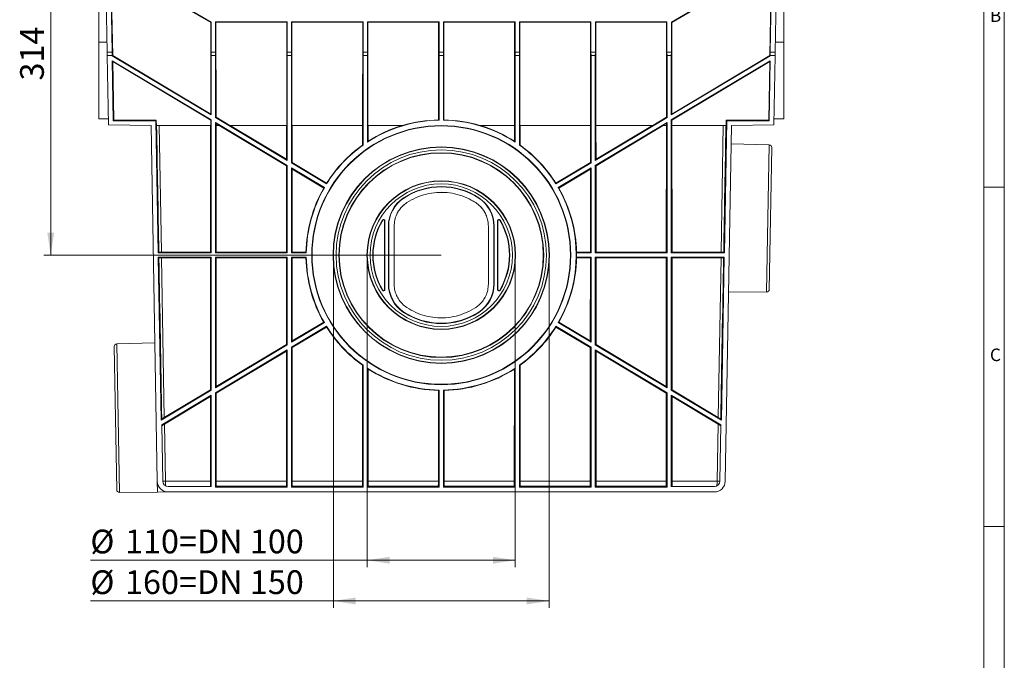
# Model space of a CAD drawing. Units: millimetres. Extents: x 7 to 413, y 7 to 290.
# Drawn here: x 268 to 413, y 129 to 223 of the extents above; entities that cross this region are included whole.
import ezdxf

# ---------------------------------------------------------------- set-up
doc = ezdxf.new("R2010")
doc.units = ezdxf.units.MM
doc.styles.add('SLDTEXTSTYLE0', font='TXT', dxfattribs={"width": 0.75})
doc.styles.add('SLDTEXTSTYLE1', font='TXT', dxfattribs={"width": 0.605})
doc.dimstyles.new('SLDDIMSTYLE0', dxfattribs={"dimtxt": 3.5, "dimasz": 3.302, "dimexe": 0, "dimexo": 0.0625, "dimgap": 0.875, "dimtad": 1, "dimdec": 0, "dimlfac": 5, "dimrnd": 1e-09, "dimzin": 12, "dimdsep": 46, "dimtxsty": 'SLDTEXTSTYLE1', "dimsah": 1, "dimcen": 0.09, "dimadec": 0, "dimazin": 3, "dimtfac": 1, "dimtdec": 0, "dimtofl": 0, "dimtmove": 0, "dimatfit": 3, "dimfxl": 0, "dimfrac": 2, "dimtolj": 1, "dimtzin": 12, "dimarcsym": 0})
doc.dimstyles.new('SLDDIMSTYLE1', dxfattribs={"dimtxt": 3.5, "dimasz": 3.302, "dimexe": 0, "dimexo": 0.0625, "dimgap": 0.875, "dimtad": 1, "dimdec": 1, "dimlfac": 5, "dimrnd": 1e-09, "dimzin": 12, "dimdsep": 46, "dimtxsty": 'SLDTEXTSTYLE1', "dimsah": 1, "dimcen": 0.09, "dimadec": 0, "dimazin": 3, "dimtfac": 1, "dimtdec": 1, "dimtofl": 0, "dimtmove": 0, "dimatfit": 3, "dimfxl": 0, "dimfrac": 2, "dimtolj": 1, "dimtzin": 12, "dimarcsym": 0})

# ---------------------------------------------------------------- blocks, each defined once
blk = doc.blocks.new('_D_10')
at = {"color": 7, "linetype": 'Continuous', "lineweight": 0}
for p, q in [((280.18, 251.19), (271.4, 251.19)), ((272.4, 251.19), (272.4, 188.49)), ((329.98, 188.49), (271.4, 188.49))]:
    blk.add_line(p, q, dxfattribs=at)
for points in [[(272.4, 251.19), (271.9, 247.88), (272.91, 247.88)], [(272.4, 188.49), (272.91, 191.79), (271.9, 191.79)]]:
    blk.add_solid(points, dxfattribs=at)
at = {"color": 7, "linetype": 'Continuous', "lineweight": 0, "insert": (267.89, 214.22), "char_height": 3.5, "attachment_point": 1, "rotation": 90, "style": 'SLDTEXTSTYLE1'}
blk.add_mtext('314', dxfattribs=at)
blk = doc.blocks.new('_D_13')
at = {"color": 7, "linetype": 'Continuous', "lineweight": 0}
for p, q in [((319.08, 188.49), (319.08, 142.51)), ((340.89, 188.49), (340.89, 142.51)), ((319.08, 143.51), (278.25, 143.51)), ((319.08, 143.51), (340.89, 143.51))]:
    blk.add_line(p, q, dxfattribs=at)
for points in [[(319.08, 143.51), (322.38, 143), (322.38, 144.02)], [(340.89, 143.51), (337.59, 144.02), (337.59, 143)]]:
    blk.add_solid(points, dxfattribs=at)
at = {"color": 7, "linetype": 'Continuous', "lineweight": 0, "char_height": 3.5, "attachment_point": 1, "style": 'SLDTEXTSTYLE1'}
for s, insert in [('%%c', (278.25, 148.02)), ('110=DN 100', (283.36, 148.03))]:
    blk.add_mtext(s, dxfattribs=dict(at, insert=insert))
blk = doc.blocks.new('_D_14')
at = {"color": 7, "linetype": 'Continuous', "lineweight": 0}
for p, q in [((314.08, 188.49), (314.08, 136.51)), ((345.89, 188.49), (345.89, 136.51)), ((314.08, 137.51), (278.25, 137.51)), ((314.08, 137.51), (345.89, 137.51))]:
    blk.add_line(p, q, dxfattribs=at)
for points in [[(314.08, 137.51), (317.38, 137), (317.38, 138.02)], [(345.89, 137.51), (342.59, 138.02), (342.59, 137)]]:
    blk.add_solid(points, dxfattribs=at)
at = {"color": 7, "linetype": 'Continuous', "lineweight": 0, "char_height": 3.5, "attachment_point": 1, "style": 'SLDTEXTSTYLE1'}
for s, insert in [('%%c', (278.25, 142.02)), ('160=DN 150', (283.36, 142.03))]:
    blk.add_mtext(s, dxfattribs=dict(at, insert=insert))

msp = doc.modelspace()

# ---------------------------------------------------------------- linework, layer by layer
at = {"color": 7, "linetype": 'Continuous', "lineweight": 0}
for p, q in [((413, 38), (413, 290)), ((410, 287), (410, 38)), ((410, 198.5), (413, 198.5)), ((413, 148.5), (410, 148.5))]:
    msp.add_line(p, q, dxfattribs=at)
at = {"color": 7, "linetype": 'Continuous', "lineweight": 15}
for p, q in [((279.485, 248.786), (279.485, 219.856)), ((280.743, 218.386), (280.199, 249.586)), ((281.467, 218.386), (280.923, 249.586)), ((281.539, 217.919), (280.982, 249.586)), ((378.43, 217.919), (378.987, 249.586)), ((379.046, 249.586), (378.502, 218.386)), ((379.771, 249.586), (379.226, 218.386)), ((380.485, 248.786), (380.485, 219.856)), ((295.998, 222.793), (292.098, 225.045)), ((292.16, 225.081), (296.06, 222.829)), ((363.909, 222.829), (367.809, 225.081)), ((367.871, 225.045), (363.972, 222.793)), ((295.996, 209.271), (295.998, 222.793)), ((296.06, 222.829), (295.998, 222.793)), ((296.06, 222.829), (296.06, 218.386)), ((296.709, 222.861), (296.709, 218.386)), ((296.709, 222.861), (296.772, 222.799)), ((296.709, 222.861), (307.26, 222.861)), ((296.773, 208.806), (296.772, 222.799)), ((307.198, 222.799), (296.772, 222.799)), ((307.196, 207.586), (307.198, 222.799)), ((307.26, 222.861), (307.198, 222.799)), ((307.26, 222.861), (307.26, 218.386)), ((307.909, 222.861), (307.909, 218.386)), ((307.909, 222.861), (307.972, 222.799)), ((307.909, 222.861), (318.46, 222.861)), ((307.973, 207.586), (307.972, 222.799)), ((318.398, 222.799), (307.972, 222.799)), ((318.396, 207.586), (318.398, 222.799)), ((318.46, 222.861), (318.398, 222.799)), ((318.46, 222.861), (318.46, 218.386)), ((319.109, 222.861), (319.109, 218.386)), ((319.109, 222.861), (319.172, 222.799)), ((319.109, 222.861), (329.66, 222.861)), ((319.173, 207.586), (319.172, 222.799)), ((329.598, 222.799), (319.172, 222.799)), ((329.596, 208.418), (329.598, 222.799)), ((329.66, 222.861), (329.598, 222.799)), ((329.66, 222.861), (329.66, 218.386)), ((330.309, 222.861), (330.309, 218.386)), ((330.309, 222.861), (330.372, 222.799)), ((330.309, 222.861), (340.86, 222.861)), ((330.373, 208.418), (330.372, 222.799)), ((340.798, 222.799), (330.372, 222.799)), ((340.796, 207.586), (340.798, 222.799)), ((340.86, 222.861), (340.798, 222.799)), ((340.86, 222.861), (340.86, 218.386)), ((341.509, 222.861), (341.509, 218.386)), ((341.509, 222.861), (341.572, 222.799)), ((341.509, 222.861), (352.06, 222.861)), ((341.573, 207.586), (341.572, 222.799)), ((351.998, 222.799), (341.572, 222.799)), ((351.996, 207.586), (351.998, 222.799)), ((352.06, 222.861), (351.998, 222.799)), ((352.06, 222.861), (352.06, 218.386)), ((352.709, 222.861), (352.709, 218.386)), ((352.709, 222.861), (352.772, 222.799)), ((352.709, 222.861), (363.26, 222.861)), ((352.773, 207.586), (352.772, 222.799)), ((363.198, 222.799), (352.772, 222.799)), ((363.196, 208.806), (363.198, 222.799)), ((363.26, 222.861), (363.198, 222.799)), ((363.26, 222.861), (363.26, 218.386)), ((363.909, 222.829), (363.909, 218.386)), ((363.909, 222.829), (363.972, 222.793)), ((363.973, 209.271), (363.972, 222.793)), ((279.485, 219.856), (279.485, 208.586)), ((380.485, 219.856), (380.485, 208.586)), ((280.743, 218.386), (281.467, 218.386)), ((280.751, 217.926), (280.743, 218.386)), ((281.467, 217.926), (280.751, 217.926)), ((280.93, 207.695), (280.751, 217.926)), ((281.467, 217.926), (281.467, 218.386)), ((281.468, 217.878), (281.467, 217.926)), ((281.539, 217.919), (281.468, 217.878)), ((296.068, 209.144), (281.468, 217.878)), ((281.539, 217.919), (295.996, 209.271)), ((296.06, 218.386), (296.068, 217.926)), ((296.709, 218.386), (296.06, 218.386)), ((296.068, 217.926), (296.068, 209.144)), ((296.701, 217.926), (296.068, 217.926)), ((296.709, 218.386), (296.701, 217.926)), ((296.701, 217.926), (296.701, 208.765)), ((307.26, 218.386), (307.268, 217.926)), ((307.909, 218.386), (307.26, 218.386)), ((307.268, 217.926), (307.268, 202.444)), ((307.901, 217.926), (307.268, 217.926)), ((307.909, 218.386), (307.901, 217.926)), ((307.901, 217.926), (307.901, 202.065)), ((318.46, 218.386), (318.468, 217.926)), ((319.109, 218.386), (318.46, 218.386)), ((318.468, 217.926), (318.468, 204.715)), ((319.101, 217.926), (318.468, 217.926)), ((319.109, 218.386), (319.101, 217.926)), ((319.101, 217.926), (319.101, 205.146)), ((329.66, 218.386), (329.668, 217.926)), ((330.309, 218.386), (329.66, 218.386)), ((329.668, 217.926), (329.668, 208.383)), ((330.301, 217.926), (329.668, 217.926)), ((330.309, 218.386), (330.301, 217.926)), ((330.301, 217.926), (330.301, 208.383)), ((340.86, 218.386), (340.868, 217.926)), ((341.509, 218.386), (340.86, 218.386)), ((340.868, 217.926), (340.868, 205.146)), ((341.501, 217.926), (340.868, 217.926)), ((341.509, 218.386), (341.501, 217.926)), ((341.501, 217.926), (341.501, 204.715)), ((352.06, 218.386), (352.068, 217.926)), ((352.709, 218.386), (352.06, 218.386)), ((352.068, 217.926), (352.068, 202.065)), ((352.701, 217.926), (352.068, 217.926)), ((352.709, 218.386), (352.701, 217.926)), ((352.701, 217.926), (352.701, 202.444)), ((363.26, 218.386), (363.268, 217.926)), ((363.909, 218.386), (363.26, 218.386)), ((363.268, 217.926), (363.268, 208.765)), ((363.901, 217.926), (363.268, 217.926)), ((363.909, 218.386), (363.901, 217.926)), ((363.901, 217.926), (363.901, 209.144)), ((378.501, 217.878), (363.901, 209.144)), ((363.973, 209.271), (378.43, 217.919)), ((378.43, 217.919), (378.501, 217.878)), ((378.501, 217.878), (378.502, 217.926)), ((378.502, 218.386), (378.502, 217.926)), ((379.226, 218.386), (378.502, 218.386)), ((379.218, 217.926), (378.502, 217.926)), ((379.039, 207.695), (379.218, 217.926)), ((379.226, 218.386), (379.218, 217.926)), ((281.635, 208.302), (281.481, 217.133)), ((281.481, 217.133), (296.068, 208.407)), ((281.555, 217.006), (281.481, 217.133)), ((295.996, 208.366), (281.555, 217.006)), ((281.707, 208.374), (281.555, 217.006)), ((363.901, 208.407), (378.488, 217.133)), ((378.414, 217.006), (363.973, 208.366)), ((378.263, 208.374), (378.414, 217.006)), ((378.334, 208.302), (378.488, 217.133)), ((378.414, 217.006), (378.488, 217.133)), ((296.068, 209.144), (295.996, 209.271)), ((363.901, 209.144), (363.973, 209.271)), ((280.915, 208.573), (279.485, 208.586)), ((280.915, 208.573), (279.485, 208.586)), ((280.915, 208.573), (279.485, 208.586)), ((280.93, 207.695), (287.199, 207.586)), ((281.635, 208.302), (281.707, 208.374)), ((287.902, 208.302), (281.635, 208.302)), ((287.973, 208.374), (281.707, 208.374)), ((287.902, 208.302), (287.973, 208.374)), ((288.243, 188.802), (287.902, 208.302)), ((287.987, 207.586), (287.973, 208.374)), ((295.996, 208.366), (296.068, 208.407)), ((295.996, 207.586), (295.996, 208.366)), ((296.068, 208.407), (296.068, 188.802)), ((296.701, 208.765), (296.773, 208.806)), ((307.268, 202.444), (296.701, 208.765)), ((296.701, 208.028), (296.701, 188.802)), ((296.701, 208.028), (307.268, 201.707)), ((296.773, 207.9), (296.701, 208.028)), ((296.773, 208.806), (298.814, 207.586)), ((296.773, 207.586), (296.773, 207.9)), ((297.299, 207.586), (296.773, 207.9)), ((363.268, 208.765), (352.701, 202.444)), ((352.701, 201.707), (363.268, 208.028)), ((361.155, 207.586), (363.196, 208.806)), ((363.196, 207.9), (362.67, 207.586)), ((363.268, 208.765), (363.196, 208.806)), ((363.196, 207.9), (363.268, 208.028)), ((363.196, 207.586), (363.196, 207.9)), ((363.268, 208.028), (363.268, 188.802)), ((363.901, 208.407), (363.901, 188.802)), ((363.973, 208.366), (363.901, 208.407)), ((363.973, 207.586), (363.973, 208.366)), ((371.727, 188.802), (372.067, 208.302)), ((371.982, 207.586), (371.996, 208.374)), ((372.067, 208.302), (371.996, 208.374)), ((371.996, 208.374), (378.263, 208.374)), ((372.067, 208.302), (378.334, 208.302)), ((379.039, 207.695), (372.771, 207.586)), ((378.334, 208.302), (378.263, 208.374)), ((379.055, 208.573), (380.485, 208.586)), ((380.485, 208.586), (379.055, 208.573)), ((379.055, 208.573), (380.485, 208.586)), ((287.199, 207.586), (288.114, 155.158)), ((295.996, 207.586), (287.987, 207.586)), ((295.965, 188.906), (295.97, 207.586)), ((297.299, 207.586), (296.773, 207.586)), ((296.805, 188.906), (296.799, 207.586)), ((307.169, 201.65), (297.25, 207.586)), ((307.196, 207.586), (298.814, 207.586)), ((298.864, 207.586), (307.169, 202.619)), ((307.169, 202.619), (307.17, 207.586)), ((318.396, 207.586), (307.973, 207.586)), ((308.001, 202.122), (307.999, 207.586)), ((318.37, 204.705), (318.37, 207.586)), ((324.271, 207.586), (319.173, 207.586)), ((319.2, 205.268), (319.199, 207.586)), ((340.796, 207.586), (335.698, 207.586)), ((340.77, 205.268), (340.77, 207.586)), ((351.996, 207.586), (341.573, 207.586)), ((341.6, 204.705), (341.599, 207.586)), ((351.969, 202.122), (351.97, 207.586)), ((361.155, 207.586), (352.773, 207.586)), ((352.8, 202.619), (352.799, 207.586)), ((352.8, 202.619), (361.106, 207.586)), ((362.719, 207.586), (352.801, 201.65)), ((363.196, 207.586), (362.67, 207.586)), ((363.165, 188.906), (363.17, 207.586)), ((371.982, 207.586), (363.973, 207.586)), ((364.005, 188.906), (363.999, 207.586)), ((372.771, 207.586), (371.856, 155.158)), ((378.325, 204.739), (372.724, 204.886)), ((378.35, 183.434), (378.715, 204.333)), ((307.268, 202.444), (307.169, 202.619)), ((307.901, 202.065), (308.001, 202.122)), ((313.072, 198.972), (307.901, 202.065)), ((308.001, 202.122), (313.082, 199.083)), ((346.888, 199.083), (351.969, 202.122)), ((352.068, 202.065), (346.898, 198.972)), ((352.068, 202.065), (351.969, 202.122)), ((352.701, 202.444), (352.8, 202.619)), ((307.165, 188.906), (307.169, 201.65)), ((307.169, 201.65), (307.268, 201.707)), ((307.268, 201.707), (307.268, 188.802)), ((307.901, 201.328), (312.747, 198.429)), ((307.901, 201.328), (307.901, 188.802)), ((308.001, 201.152), (307.901, 201.328)), ((308.005, 188.906), (308.001, 201.152)), ((312.654, 198.368), (308.001, 201.152)), ((347.222, 198.429), (352.068, 201.328)), ((351.968, 201.152), (347.316, 198.368)), ((351.965, 188.906), (351.968, 201.152)), ((351.968, 201.152), (352.068, 201.328)), ((352.068, 201.328), (352.068, 188.802)), ((352.701, 201.707), (352.701, 188.802)), ((352.801, 201.65), (352.701, 201.707)), ((352.805, 188.906), (352.801, 201.65)), ((321.632, 183.41), (321.634, 193.561)), ((321.685, 193.561), (321.685, 183.41)), ((338.285, 193.561), (338.285, 183.41)), ((338.337, 183.41), (338.336, 193.561)), ((322.185, 192.748), (322.185, 184.223)), ((322.236, 192.748), (322.237, 184.23)), ((323.037, 184.223), (323.036, 192.748)), ((336.932, 184.223), (336.933, 192.748)), ((337.732, 184.23), (337.733, 192.748)), ((337.785, 192.748), (337.785, 184.223)), ((288.346, 188.907), (288.243, 188.802)), ((296.068, 188.802), (288.243, 188.802)), ((288.724, 188.906), (295.965, 188.906)), ((296.068, 188.802), (295.965, 188.906)), ((296.701, 188.802), (296.805, 188.906)), ((307.268, 188.802), (296.701, 188.802)), ((296.805, 188.906), (307.165, 188.906)), ((307.268, 188.802), (307.165, 188.906)), ((307.901, 188.802), (308.005, 188.906)), ((310.087, 188.802), (307.901, 188.802)), ((308.005, 188.906), (310.037, 188.906)), ((349.932, 188.906), (349.932, 188.802)), ((349.932, 188.906), (351.965, 188.906)), ((349.932, 188.802), (349.932, 188.169)), ((352.068, 188.802), (349.932, 188.802)), ((352.068, 188.802), (351.965, 188.906)), ((352.701, 188.802), (352.805, 188.906)), ((363.268, 188.802), (352.701, 188.802)), ((352.805, 188.906), (363.165, 188.906)), ((363.268, 188.802), (363.165, 188.906)), ((363.901, 188.802), (364.005, 188.906)), ((371.727, 188.802), (363.901, 188.802)), ((364.005, 188.906), (371.245, 188.906)), ((371.624, 188.907), (371.727, 188.802)), ((288.673, 164.141), (288.254, 188.169)), ((288.254, 188.169), (296.068, 188.169)), ((288.361, 188.064), (288.254, 188.169)), ((295.965, 188.066), (288.739, 188.066)), ((295.959, 168.627), (295.965, 188.066)), ((295.965, 188.066), (296.068, 188.169)), ((296.068, 188.169), (296.068, 168.565)), ((296.701, 188.169), (296.701, 168.943)), ((296.701, 188.169), (307.268, 188.169)), ((296.805, 188.066), (296.701, 188.169)), ((296.811, 169.137), (296.805, 188.066)), ((307.165, 188.066), (296.805, 188.066)), ((307.161, 175.326), (307.165, 188.066)), ((307.165, 188.066), (307.268, 188.169)), ((307.268, 188.169), (307.268, 175.265)), ((307.901, 188.169), (310.087, 188.169)), ((307.901, 188.169), (307.901, 175.643)), ((308.005, 188.066), (307.901, 188.169)), ((308.009, 175.833), (308.005, 188.066)), ((310.037, 188.066), (308.005, 188.066)), ((349.932, 188.169), (352.068, 188.169)), ((349.932, 188.066), (349.932, 188.169)), ((351.965, 188.066), (349.932, 188.066)), ((351.961, 175.833), (351.965, 188.066)), ((351.965, 188.066), (352.068, 188.169)), ((352.068, 188.169), (352.068, 175.643)), ((352.701, 188.169), (352.701, 175.265)), ((352.701, 188.169), (363.268, 188.169)), ((352.805, 188.066), (352.701, 188.169)), ((352.809, 175.326), (352.805, 188.066)), ((363.165, 188.066), (352.805, 188.066)), ((363.159, 169.137), (363.165, 188.066)), ((363.165, 188.066), (363.268, 188.169)), ((363.268, 188.169), (363.268, 168.943)), ((363.901, 188.169), (371.716, 188.169)), ((363.901, 188.169), (363.901, 168.565)), ((364.005, 188.066), (363.901, 188.169)), ((364.011, 168.627), (364.005, 188.066)), ((371.23, 188.066), (364.005, 188.066)), ((371.296, 164.141), (371.716, 188.169)), ((371.609, 188.064), (371.716, 188.169)), ((322.237, 184.23), (322.237, 184.223)), ((337.732, 184.23), (337.732, 184.223)), ((372.343, 183.089), (377.947, 183.041)), ((308.009, 175.833), (312.648, 178.608)), ((347.321, 178.608), (351.961, 175.833)), ((312.747, 178.542), (307.901, 175.643)), ((307.901, 174.906), (313.072, 178)), ((313.082, 177.881), (308.009, 174.845)), ((351.96, 174.845), (346.887, 177.881)), ((346.898, 178), (352.068, 174.906)), ((352.068, 175.643), (347.222, 178.542)), ((307.901, 175.643), (308.009, 175.833)), ((352.068, 175.643), (351.961, 175.833)), ((282.135, 153.902), (281.766, 175.001)), ((287.758, 175.555), (282.156, 175.408)), ((307.268, 175.265), (296.701, 168.943)), ((296.701, 168.206), (307.268, 174.528)), ((296.811, 169.137), (307.161, 175.326)), ((307.16, 174.337), (296.811, 168.144)), ((307.154, 155.158), (307.16, 174.337)), ((307.16, 174.337), (307.268, 174.528)), ((307.268, 175.265), (307.161, 175.326)), ((307.268, 174.528), (307.268, 154.302)), ((307.901, 174.906), (307.901, 154.302)), ((308.009, 174.845), (307.901, 174.906)), ((308.015, 155.158), (308.009, 174.845)), ((351.954, 155.158), (351.96, 174.845)), ((351.96, 174.845), (352.068, 174.906)), ((352.068, 174.906), (352.068, 154.302)), ((352.701, 175.265), (352.809, 175.326)), ((363.268, 168.943), (352.701, 175.265)), ((352.701, 174.528), (363.268, 168.206)), ((352.701, 174.528), (352.701, 154.302)), ((352.809, 174.337), (352.701, 174.528)), ((352.809, 175.326), (363.159, 169.137)), ((352.815, 155.158), (352.809, 174.337)), ((363.158, 168.144), (352.809, 174.337)), ((318.354, 155.158), (318.36, 172.267)), ((318.468, 172.257), (318.468, 154.302)), ((319.101, 171.826), (319.101, 154.302)), ((319.215, 155.158), (319.21, 171.69)), ((340.754, 155.158), (340.76, 171.69)), ((340.868, 171.826), (340.868, 154.302)), ((341.501, 172.257), (341.501, 154.302)), ((341.615, 155.158), (341.61, 172.267)), ((296.068, 168.565), (288.673, 164.141)), ((289.149, 164.555), (295.959, 168.627)), ((296.068, 168.565), (295.959, 168.627)), ((296.701, 168.943), (296.811, 169.137)), ((329.554, 155.158), (329.559, 168.535)), ((329.668, 168.588), (329.668, 154.302)), ((330.301, 168.588), (330.301, 154.302)), ((330.415, 155.158), (330.411, 168.535)), ((363.268, 168.943), (363.159, 169.137)), ((363.901, 168.565), (364.011, 168.627)), ((371.296, 164.141), (363.901, 168.565)), ((364.011, 168.627), (370.82, 164.555)), ((288.769, 163.461), (296.068, 167.828)), ((295.958, 167.634), (289.167, 163.569)), ((295.954, 155.158), (295.958, 167.634)), ((295.958, 167.634), (296.068, 167.828)), ((296.068, 167.828), (296.068, 154.386)), ((296.701, 168.206), (296.701, 154.302)), ((296.811, 168.144), (296.701, 168.206)), ((296.815, 155.158), (296.811, 168.144)), ((363.154, 155.158), (363.158, 168.144)), ((363.158, 168.144), (363.268, 168.206)), ((363.268, 168.206), (363.268, 154.302)), ((363.901, 167.828), (371.2, 163.461)), ((363.901, 167.828), (363.901, 154.386)), ((364.011, 167.634), (363.901, 167.828)), ((364.015, 155.158), (364.011, 167.634)), ((370.803, 163.569), (364.011, 167.634)), ((288.782, 164.337), (288.673, 164.141)), ((371.187, 164.337), (371.296, 164.141)), ((288.914, 155.172), (288.769, 163.461)), ((371.056, 155.172), (371.2, 163.461)), ((296.068, 154.386), (289.713, 154.386)), ((296.701, 154.302), (296.818, 154.419)), ((307.268, 154.302), (296.701, 154.302)), ((307.151, 154.419), (296.818, 154.419)), ((307.268, 154.302), (307.151, 154.419)), ((307.901, 154.302), (308.018, 154.419)), ((318.468, 154.302), (307.901, 154.302)), ((318.351, 154.419), (308.018, 154.419)), ((318.468, 154.302), (318.351, 154.419)), ((319.101, 154.302), (319.218, 154.419)), ((329.668, 154.302), (319.101, 154.302)), ((329.551, 154.419), (319.218, 154.419)), ((329.668, 154.302), (329.551, 154.419)), ((330.301, 154.302), (330.418, 154.419)), ((340.868, 154.302), (330.301, 154.302)), ((340.751, 154.419), (330.418, 154.419)), ((340.868, 154.302), (340.751, 154.419)), ((341.501, 154.302), (341.618, 154.419)), ((352.068, 154.302), (341.501, 154.302)), ((351.951, 154.419), (341.618, 154.419)), ((352.068, 154.302), (351.951, 154.419)), ((352.701, 154.302), (352.818, 154.419)), ((363.268, 154.302), (352.701, 154.302)), ((363.151, 154.419), (352.818, 154.419)), ((363.268, 154.302), (363.151, 154.419)), ((370.256, 154.386), (363.901, 154.386)), ((282.538, 153.509), (288.142, 153.558)), ((288.142, 153.558), (289.72, 153.586)), ((370.256, 153.586), (289.713, 153.586))]:
    msp.add_line(p, q, dxfattribs=at)
at = {"color": 8, "linetype": 'Continuous', "lineweight": 0}
for p, q in [((280.718, 219.856), (279.485, 219.856)), ((379.252, 219.856), (380.485, 219.856)), ((288.398, 207.586), (288.724, 188.906)), ((371.245, 188.906), (371.571, 207.586)), ((377.947, 183.041), (378.325, 204.739)), ((324.467, 196.885), (324.44, 196.927)), ((324.907, 196.224), (324.907, 196.217)), ((335.063, 196.224), (335.063, 196.217)), ((335.502, 196.885), (335.53, 196.927)), ((321.357, 193.637), (321.313, 193.664)), ((321.634, 193.561), (321.685, 193.561)), ((338.336, 193.561), (338.285, 193.561)), ((338.612, 193.637), (338.656, 193.664)), ((322.236, 192.748), (322.185, 192.748)), ((322.237, 184.223), (322.236, 192.748)), ((337.732, 184.223), (337.733, 192.748)), ((337.733, 192.748), (337.785, 192.748)), ((288.739, 188.066), (289.149, 164.555)), ((370.82, 164.555), (371.23, 188.066)), ((321.358, 183.335), (321.313, 183.308)), ((321.632, 183.41), (321.685, 183.41)), ((322.237, 184.223), (322.185, 184.223)), ((337.732, 184.223), (337.785, 184.223)), ((338.337, 183.41), (338.285, 183.41)), ((338.611, 183.335), (338.656, 183.308)), ((324.469, 180.088), (324.44, 180.044)), ((324.469, 180.095), (324.469, 180.088)), ((335.501, 180.095), (335.501, 180.088)), ((335.501, 180.088), (335.53, 180.044)), ((282.156, 175.408), (282.538, 153.509)), ((289.167, 163.569), (289.313, 155.158)), ((370.656, 155.158), (370.803, 163.569)), ((288.142, 153.558), (288.114, 155.158)), ((295.954, 155.158), (289.313, 155.158)), ((307.154, 155.158), (296.815, 155.158)), ((318.354, 155.158), (308.015, 155.158)), ((329.554, 155.158), (319.215, 155.158)), ((340.754, 155.158), (330.415, 155.158)), ((351.954, 155.158), (341.615, 155.158)), ((363.154, 155.158), (352.815, 155.158)), ((370.656, 155.158), (364.015, 155.158))]:
    msp.add_line(p, q, dxfattribs=at)
at = {"color": 7, "linetype": 'Continuous', "lineweight": 15}
for centre, radius in [((329.985, 188.486), 19.1), ((329.985, 188.489), 19.048), ((329.985, 188.483), 15.952), ((329.985, 188.486), 15.1), ((329.985, 188.488), 15.048), ((329.985, 188.484), 10.952)]:
    msp.add_circle(centre, radius, dxfattribs=at)
at = {"color": 8, "linetype": 'Continuous', "lineweight": 0}
for radius in [15.903, 15.503, 10.903, 10.503]:
    msp.add_circle((329.985, 188.486), radius, dxfattribs=at)
at = {"color": 7, "linetype": 'Continuous', "lineweight": 15}
for centre, radius, start, end in [((329.985, 188.486), 19.9, 90.91048, 123.15623), ((329.985, 188.484), 19.937, 91.11692, 106.65289), ((329.985, 188.486), 19.9, 56.84377, 89.08952), ((329.985, 188.484), 19.937, 73.34711, 88.88308), ((329.985, 188.483), 19.952, 106.7732, 122.72139), ((329.985, 188.483), 19.952, 57.27861, 73.2268), ((329.985, 188.486), 19.9, 125.35946, 148.20076), ((329.985, 188.483), 19.952, 125.6022, 147.90675), ((329.985, 188.486), 19.9, 31.79924, 54.64054), ((329.985, 188.483), 19.952, 32.09325, 54.3978), ((378.315, 204.34), 0.4, 359, 88.5), ((329.985, 188.483), 19.952, 150.30138, 178.78536), ((329.985, 188.486), 19.9, 150.02173, 179.08952), ((329.985, 188.486), 10.1, 56.70022, 123.29978), ((329.985, 188.487), 10.048, 56.69543, 123.30457), ((329.985, 188.486), 19.9, 330.02173, 29.97827), ((329.985, 188.483), 19.952, 1.15746, 29.69862), ((327.185, 192.748), 5, 123.29978, 180), ((327.185, 192.749), 4.949, 123.30457, 180.00873), ((332.785, 192.749), 4.949, 359.99127, 56.69543), ((332.785, 192.748), 5, 0, 56.70022), ((329.985, 188.486), 10.1, 149.15817, 210.84183), ((329.985, 188.487), 10.048, 149.16567, 210.84932), ((321.485, 193.561), 0.2, 0, 149.15817), ((321.485, 193.561), 0.149, 359.99127, 149.16567), ((338.485, 193.561), 0.2, 30.84183, 180), ((338.485, 193.561), 0.149, 30.83433, 180.00873), ((329.985, 188.487), 10.048, 329.15068, 30.83433), ((329.985, 188.486), 10.1, 329.15817, 30.84183), ((329.985, 188.483), 19.952, 181.19791, 209.66635), ((329.985, 188.486), 19.9, 180.91048, 209.97827), ((329.985, 188.483), 19.952, 330.33365, 358.84254), ((321.485, 183.41), 0.2, 210.84183, 0), ((321.485, 183.41), 0.147, 210.84932, 359.99127), ((327.185, 184.223), 5, 180, 236.70022), ((327.185, 184.231), 4.947, 180.00873, 236.70501), ((332.785, 184.231), 4.947, 303.29499, 359.99127), ((332.785, 184.223), 5, 303.29978, 0), ((338.485, 183.41), 0.2, 180, 329.15817), ((338.485, 183.41), 0.147, 180.00873, 329.15068), ((377.95, 183.441), 0.4, 269.5, 359), ((329.985, 188.486), 10.1, 236.70022, 303.29978), ((329.985, 188.494), 10.048, 236.70501, 303.29499), ((329.985, 188.486), 19.9, 211.79924, 234.64054), ((329.985, 188.483), 19.952, 212.09682, 234.36288), ((329.985, 188.486), 19.9, 305.35946, 328.20076), ((329.985, 188.483), 19.952, 305.63712, 327.90318), ((282.166, 175.008), 0.4, 91.5, 181), ((329.985, 188.486), 19.9, 236.84377, 269.08952), ((329.985, 188.483), 19.952, 237.31353, 268.77627), ((329.985, 188.486), 19.9, 270.91048, 303.15623), ((329.985, 188.483), 19.952, 271.22373, 302.68647), ((282.535, 153.909), 0.4, 181, 270.5), ((289.713, 155.186), 1.6, 181, 270), ((289.713, 155.186), 0.8, 181, 270), ((370.256, 155.186), 0.8, 270, 359), ((370.256, 155.186), 1.6, 270, 359)]:
    msp.add_arc(centre, radius, start, end, dxfattribs=at)
at = {"color": 8, "linetype": 'Continuous', "lineweight": 0}
for centre, radius, start, end in [((327.185, 184.224), 4.947, 180.00873, 236.70501), ((332.785, 184.224), 4.947, 303.29499, 359.99127), ((329.985, 188.487), 10.048, 236.70501, 303.29499), ((288.17, 220.425), 65.277, 270.65314, 271.0037), ((371.799, 220.425), 65.277, 268.9963, 269.34686)]:
    msp.add_arc(centre, radius, start, end, dxfattribs=at)
at = {"color": 7, "linetype": 'Continuous', "lineweight": 15}
for centre, major_axis, ratio, start_param, end_param in [((316.825, 188.486), (26.321, 0), 0.8660474, 1.0610588, 1.064208), ((343.144, 188.486), (26.321, 0), 0.8660474, 2.0773846, 2.0805339), ((309.301, -989.887), (-69.958, 3939.147), 0.0000053, 1.2619152, 1.2668887), ((350.669, -989.887), (69.958, 3939.147), 0.0000053, 5.0162966, 5.0212701), ((320.558, 188.486), (18.855, 0), 0.8660474, 1.6818245, 1.687102), ((346.877, 188.486), (33.787, 0), 0.8660474, 2.5307603, 2.535872), ((313.092, 188.486), (33.787, 0), 0.8660474, 0.6057206, 0.6108324), ((339.412, 188.486), (18.855, 0), 0.8660474, 1.4544906, 1.4597681), ((336.74, 199.779), (13.513, 22.588), 0.8660474, 2.0761614, 2.0805339), ((323.229, 199.779), (-13.513, 22.588), 0.8660474, 4.2026514, 4.2070239), ((323.229, 177.193), (13.513, 22.588), 0.8660474, 1.0610588, 1.0654407), ((336.74, 177.193), (-13.513, 22.588), 0.8660474, 5.2177446, 5.2221266), ((288.724, 188.927), (1.2, 0), 0.0174497, 4.39133, 4.712389), ((329.985, 201.645), (0, 26.321), 0.8660474, 2.0760268, 2.0805339), ((371.245, 188.927), (1.2, 0), 0.0174497, 4.712389, 5.033448), ((288.74, 188.045), (1.2, 0), 0.0174604, 1.5714059, 1.8922408), ((309.301, -989.887), (-69.958, 3939.147), 0.0000053, 1.2671128, 1.273419), ((329.985, 175.326), (0, 26.321), 0.8660474, 1.0610588, 1.065577), ((350.669, -989.887), (69.958, 3939.147), 0.0000053, 5.0097663, 5.0160725), ((371.23, 188.045), (1.2, 0), 0.0174604, 1.2493519, 1.5701868), ((323.229, 199.779), (-13.513, 22.588), 0.8660474, 2.0758906, 2.0805339), ((336.74, 199.779), (13.513, 22.588), 0.8660474, 4.2026514, 4.2072947), ((336.74, 177.193), (-13.513, 22.588), 0.8660474, 1.0610588, 1.0657117), ((323.229, 177.193), (13.513, 22.588), 0.8660474, 5.2174736, 5.2221266), ((320.558, 188.486), (18.855, 0), 0.8660474, 4.5955555, 4.6013608), ((346.877, 188.486), (33.787, 0), 0.8660474, 3.7473133, 3.7529528), ((313.092, 188.486), (33.787, 0), 0.8660474, 5.6718252, 5.6774647), ((339.412, 188.486), (18.855, 0), 0.8660474, 4.8234172, 4.8292224), ((316.825, 188.486), (26.321, 0), 0.8660474, 5.21735, 5.2221266), ((343.144, 188.486), (26.321, 0), 0.8660474, 4.2026514, 4.207428), ((289.149, 164.58), (1.188, 0.71), 0.0151319, 4.3888591, 4.7033877), ((370.82, 164.58), (1.188, -0.71), 0.0151319, 4.7213902, 5.0359189), ((289.167, 163.545), (1.188, 0.711), 0.0151373, 1.5623951, 1.9019274), ((370.802, 163.545), (1.188, -0.711), 0.0151373, 1.2396653, 1.5791976), ((295.927, 155.186), (0, 1.6), 0.0174551, 4.1887902, 4.6949357), ((296.843, 155.186), (0, 1.6), 0.0174551, 1.5882496, 2.0703203), ((307.127, 155.186), (0, 1.6), 0.0174551, 4.212865, 4.6949357), ((308.043, 155.186), (0, 1.6), 0.0174551, 1.5882496, 2.0703203), ((318.327, 155.186), (0, 1.6), 0.0174551, 4.212865, 4.6949357), ((319.243, 155.186), (0, 1.6), 0.0174551, 1.5882496, 2.0703203), ((329.527, 155.186), (0, 1.6), 0.0174551, 4.212865, 4.6949357), ((330.443, 155.186), (0, 1.6), 0.0174551, 1.5882496, 2.0703203), ((340.727, 155.186), (0, 1.6), 0.0174551, 4.212865, 4.6949357), ((341.643, 155.186), (0, 1.6), 0.0174551, 1.5882496, 2.0703203), ((351.927, 155.186), (0, 1.6), 0.0174551, 4.212865, 4.6949357), ((352.843, 155.186), (0, 1.6), 0.0174551, 1.5882496, 2.0703203), ((363.127, 155.186), (0, 1.6), 0.0174551, 4.212865, 4.6949357), ((364.043, 155.186), (0, 1.6), 0.0174551, 1.5882496, 2.0943951)]:
    msp.add_ellipse(centre, major_axis=major_axis, ratio=ratio, start_param=start_param, end_param=end_param, dxfattribs=at)
at = {"color": 8, "linetype": 'Continuous', "lineweight": 0}
for centre, start_param, end_param in [((289.713, 155.186), 1.5882496, 2.0344439), ((370.256, 155.186), 4.2487414, 4.6949357)]:
    msp.add_ellipse(centre, major_axis=(0, 1.6), ratio=0.25, start_param=start_param, end_param=end_param, dxfattribs=at)
at = {"color": 7, "linetype": 'Continuous', "lineweight": 15}
for points, knots in [([(335.063, 196.224), (334.631, 196.479), (333.766, 196.99), (332.333, 197.479), (330.848, 197.744), (329.313, 197.761), (327.775, 197.518), (326.267, 197.024), (325.36, 196.49), (324.907, 196.224)], [0, 0, 0, 0, 0.1398831, 0.2800367, 0.4200529, 0.5600003, 0.7066543, 0.8534592, 1, 1, 1, 1]), ([(335.063, 196.217), (334.631, 196.472), (333.766, 196.983), (332.333, 197.472), (330.848, 197.737), (329.313, 197.754), (327.775, 197.511), (326.267, 197.017), (325.36, 196.483), (324.907, 196.217)], [0, 0, 0, 0, 0.13988309, 0.28003671, 0.4200529, 0.56000034, 0.70665432, 0.85345923, 1, 1, 1, 1]), ([(324.907, 196.224), (324.701, 196.072), (324.289, 195.768), (323.789, 195.179), (323.38, 194.477), (323.093, 193.659), (323.055, 193.056), (323.036, 192.755)], [0, 0, 0, 0, 0.1866435, 0.3734311, 0.5600949, 0.7800776, 1, 1, 1, 1]), ([(324.907, 196.217), (324.701, 196.065), (324.289, 195.761), (323.789, 195.172), (323.38, 194.47), (323.093, 193.652), (323.055, 193.049), (323.036, 192.748)], [0, 0, 0, 0, 0.1866435, 0.3734311, 0.5600949, 0.7800776, 1, 1, 1, 1]), ([(336.933, 192.755), (336.92, 193.011), (336.892, 193.522), (336.674, 194.263), (336.312, 194.991), (335.786, 195.68), (335.304, 196.042), (335.063, 196.224)], [0, 0, 0, 0, 0.1866698, 0.3734741, 0.5601402, 0.780108, 1, 1, 1, 1]), ([(336.933, 192.748), (336.92, 193.004), (336.892, 193.515), (336.674, 194.256), (336.312, 194.984), (335.786, 195.673), (335.304, 196.035), (335.063, 196.217)], [0, 0, 0, 0, 0.1866698, 0.3734741, 0.5601402, 0.780108, 1, 1, 1, 1]), ([(323.037, 184.223), (323.051, 183.968), (323.078, 183.457), (323.297, 182.717), (323.659, 181.989), (324.185, 181.3), (324.667, 180.938), (324.908, 180.757)], [0, 0, 0, 0, 0.1866698, 0.3734741, 0.5601402, 0.780108, 1, 1, 1, 1]), ([(335.061, 180.757), (335.267, 180.909), (335.679, 181.212), (336.178, 181.801), (336.588, 182.503), (336.875, 183.32), (336.913, 183.922), (336.932, 184.223)], [0, 0, 0, 0, 0.1866435, 0.3734311, 0.5600948, 0.7800775, 1, 1, 1, 1]), ([(324.908, 180.757), (325.34, 180.502), (326.204, 179.991), (327.637, 179.502), (329.122, 179.238), (330.656, 179.22), (332.194, 179.463), (333.701, 179.957), (334.608, 180.491), (335.061, 180.757)], [0, 0, 0, 0, 0.13988315, 0.2800367, 0.42005287, 0.56000034, 0.70665433, 0.85345916, 1, 1, 1, 1])]:
    msp.add_open_spline(points, degree=3, knots=knots, dxfattribs=at)

# ---------------------------------------------------------------- texts
at = {"color": 7, "linetype": 'Continuous', "lineweight": 0, "char_height": 1.852, "attachment_point": 1, "style": 'SLDTEXTSTYLE0'}
for s, insert in [('B', (410.883, 224.712)), ('C', (410.883, 174.712))]:
    msp.add_mtext(s, dxfattribs=dict(at, insert=insert))

# ---------------------------------------------------------------- dimensions: what is measured, and where the dimension line sits
at = {"color": 7, "linetype": 'Continuous', "lineweight": 0}
dim = msp.add_linear_dim(base=(272.403370787, 188.485709155), p1=(280.184662921, 251.185709155), p2=(329.984662921, 188.485709155), angle=90, dimstyle='SLDDIMSTYLE0', dxfattribs=at)
dim.commit()
dim.dimension.update_dxf_attribs({"geometry": '_D_10', "text_midpoint": (272.403370787, 219.835709155), "dimtype": 160})
for base, p1, p2, picture, middle in [((340.888, 143.509), (319.081, 188.486), (340.888, 188.486), '_D_13', (295.975, 143.509)), ((345.888, 137.509), (314.081, 188.486), (345.888, 188.486), '_D_14', (295.975, 137.509))]:
    dim = msp.add_linear_dim(base=base, p1=p1, p2=p2, text='%%c<>', dimstyle='SLDDIMSTYLE1', dxfattribs=at)
    dim.commit()
    dim.dimension.update_dxf_attribs({"geometry": picture, "text_midpoint": middle, "dimtype": 160})

doc.saveas('drawing.dxf')
